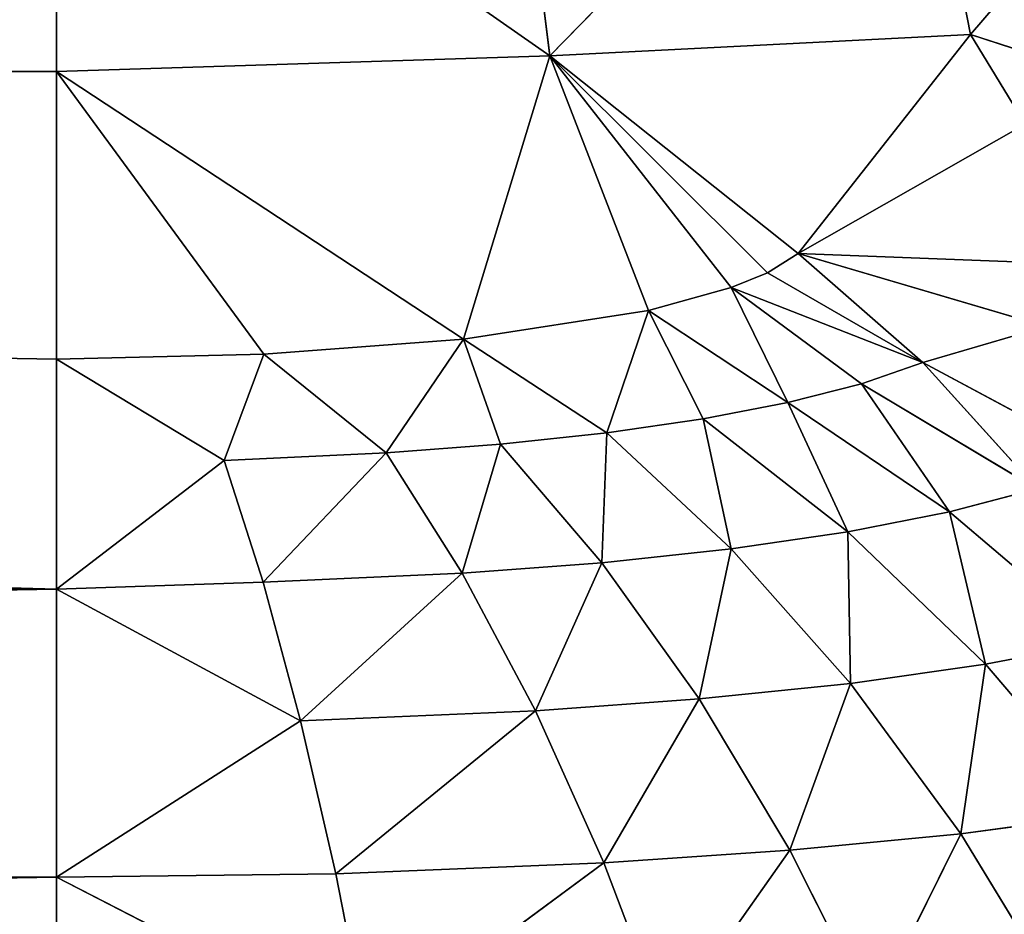
# Model space of a CAD drawing. Extents: x 0 to 1119, y 0 to 1000.
# Drawn here: x 1043 to 1046, y 47 to 50 of the extents above; entities that cross this region are included whole.
import ezdxf

# ---------------------------------------------------------------- set-up
doc = ezdxf.new("R2010")
doc.units = 0
doc.header["$LTSCALE"] = 25.4
doc.layers.get('0').update_dxf_attribs({"color": 13, "linetype": 'CONTINUOUS'})

# ---------------------------------------------------------------- blocks, each defined once
blk = doc.blocks.new('GRUPUJ_1')
at = {"color": 0}
for p, q in [((1044.3669, 49.5846, 2.9308), (1044.2419, 50.5884, 3.5964)), ((1044.3669, 49.5846, 2.9308), (1044.2419, 50.5884, 3.5964)), ((1044.3669, 49.5846, 2.9308), (1045.3507, 50.5898, 4.0587)), ((1044.3669, 49.5846, 2.9308), (1045.3507, 50.5898, 4.0587)), ((1045.3507, 50.5898, 4.0587), (1045.5361, 49.6432, 3.4993)), ((1045.3507, 50.5898, 4.0587), (1045.5361, 49.6432, 3.4993)), ((1042.9959, 49.5411, 2.7047), (1042.9959, 50.542, 3.4096)), ((1044.3669, 49.5846, 2.9308), (1042.9959, 50.542, 3.4096)), ((1042.9959, 49.5411, 2.7047), (1042.9959, 50.542, 3.4096)), ((1044.3669, 49.5846, 2.9308), (1042.9959, 50.542, 3.4096)), ((1045.5361, 49.6432, 3.4993), (1046.2671, 50.4936, 4.7273)), ((1045.5361, 49.6432, 3.4993), (1046.2671, 50.4936, 4.7273)), ((1044.3669, 49.5846, 2.9308), (1045.5361, 49.6432, 3.4993)), ((1044.3669, 49.5846, 2.9308), (1045.5361, 49.6432, 3.4993)), ((1045.0574, 49.0354, 2.5962), (1045.5361, 49.6432, 3.4993)), ((1045.0574, 49.0354, 2.5962), (1045.5361, 49.6432, 3.4993)), ((1045.6883, 49.3943, 3.3553), (1045.5361, 49.6432, 3.4993)), ((1045.6883, 49.3943, 3.3553), (1045.5361, 49.6432, 3.4993)), ((1045.5361, 49.6432, 3.4993), (1046.0504, 49.4782, 3.7191)), ((1045.5361, 49.6432, 3.4993), (1046.0504, 49.4782, 3.7191)), ((1044.3669, 49.5846, 2.9308), (1042.9959, 49.5411, 2.7047)), ((1044.3669, 49.5846, 2.9308), (1042.9959, 49.5411, 2.7047)), ((1044.3669, 49.5846, 2.9308), (1044.1269, 48.7969, 1.9774)), ((1044.3669, 49.5846, 2.9308), (1044.1269, 48.7969, 1.9774)), ((1044.972, 48.9816, 2.4911), (1044.3669, 49.5846, 2.9308)), ((1045.0574, 49.0354, 2.5962), (1044.3669, 49.5846, 2.9308)), ((1044.6416, 48.8769, 2.2288), (1044.3669, 49.5846, 2.9308)), ((1044.8709, 48.9402, 2.3962), (1044.3669, 49.5846, 2.9308)), ((1044.6416, 48.8769, 2.2288), (1044.3669, 49.5846, 2.9308)), ((1045.0574, 49.0354, 2.5962), (1044.3669, 49.5846, 2.9308)), ((1044.972, 48.9816, 2.4911), (1044.3669, 49.5846, 2.9308)), ((1044.8709, 48.9402, 2.3962), (1044.3669, 49.5846, 2.9308)), ((990.9793, 49.5411, 2.7047), (1042.9959, 49.5411, 2.7047)), ((990.9793, 49.5411, 2.7047), (1042.9959, 49.5411, 2.7047)), ((1042.9959, 48.7416, 1.7778), (1042.9959, 49.5411, 2.7047)), ((1042.9959, 48.7416, 1.7778), (1042.9959, 49.5411, 2.7047)), ((1043.5723, 48.755, 1.8279), (1042.9959, 49.5411, 2.7047)), ((1044.1269, 48.7969, 1.9774), (1042.9959, 49.5411, 2.7047)), ((1043.5723, 48.755, 1.8279), (1042.9959, 49.5411, 2.7047)), ((1044.1269, 48.7969, 1.9774), (1042.9959, 49.5411, 2.7047)), ((1045.0574, 49.0354, 2.5962), (1045.6883, 49.3943, 3.3553)), ((1045.0574, 49.0354, 2.5962), (1045.6883, 49.3943, 3.3553)), ((1044.972, 48.9816, 2.4911), (1045.0574, 49.0354, 2.5962)), ((1044.972, 48.9816, 2.4911), (1045.0574, 49.0354, 2.5962)), ((1045.0574, 49.0354, 2.5962), (1045.8058, 49.0062, 3.0141)), ((1045.7456, 48.8324, 2.758), (1045.0574, 49.0354, 2.5962)), ((1045.0574, 49.0354, 2.5962), (1045.8058, 49.0062, 3.0141)), ((1045.0574, 49.0354, 2.5962), (1045.4038, 48.7317, 2.3961)), ((1045.0574, 49.0354, 2.5962), (1045.4038, 48.7317, 2.3961)), ((1045.7456, 48.8324, 2.758), (1045.0574, 49.0354, 2.5962)), ((1044.8709, 48.9402, 2.3962), (1044.972, 48.9816, 2.4911)), ((1044.8709, 48.9402, 2.3962), (1044.972, 48.9816, 2.4911)), ((1045.4038, 48.7317, 2.3961), (1044.972, 48.9816, 2.4911)), ((1045.4038, 48.7317, 2.3961), (1044.972, 48.9816, 2.4911)), ((1044.6416, 48.8769, 2.2288), (1044.8709, 48.9402, 2.3962)), ((1044.6416, 48.8769, 2.2288), (1044.8709, 48.9402, 2.3962)), ((1044.8709, 48.9402, 2.3962), (1045.4038, 48.7317, 2.3961)), ((1044.8709, 48.9402, 2.3962), (1045.0289, 48.6204, 2.0551)), ((1044.8709, 48.9402, 2.3962), (1045.2332, 48.6727, 2.2243)), ((1044.8709, 48.9402, 2.3962), (1045.2332, 48.6727, 2.2243)), ((1044.8709, 48.9402, 2.3962), (1045.4038, 48.7317, 2.3961)), ((1044.8709, 48.9402, 2.3962), (1045.0289, 48.6204, 2.0551)), ((1044.1269, 48.7969, 1.9774), (1044.6416, 48.8769, 2.2288)), ((1044.1269, 48.7969, 1.9774), (1044.6416, 48.8769, 2.2288)), ((1044.6416, 48.8769, 2.2288), (1044.5253, 48.5364, 1.7476)), ((1044.6416, 48.8769, 2.2288), (1044.5253, 48.5364, 1.7476)), ((1044.6416, 48.8769, 2.2288), (1044.7935, 48.5752, 1.8951)), ((1044.6416, 48.8769, 2.2288), (1044.7935, 48.5752, 1.8951)), ((1044.6416, 48.8769, 2.2288), (1045.0289, 48.6204, 2.0551)), ((1044.6416, 48.8769, 2.2288), (1045.0289, 48.6204, 2.0551)), ((1045.7456, 48.8324, 2.758), (1045.4038, 48.7317, 2.3961)), ((1045.7456, 48.8324, 2.758), (1045.4038, 48.7317, 2.3961)), ((1043.5723, 48.755, 1.8279), (1044.1269, 48.7969, 1.9774)), ((1043.5723, 48.755, 1.8279), (1044.1269, 48.7969, 1.9774)), ((1044.1269, 48.7969, 1.9774), (1043.9123, 48.4805, 1.518)), ((1044.1269, 48.7969, 1.9774), (1043.9123, 48.4805, 1.518)), ((1044.1269, 48.7969, 1.9774), (1044.5253, 48.5364, 1.7476)), ((1044.1269, 48.7969, 1.9774), (1044.2295, 48.5047, 1.62)), ((1044.1269, 48.7969, 1.9774), (1044.5253, 48.5364, 1.7476)), ((1044.1269, 48.7969, 1.9774), (1044.2295, 48.5047, 1.62)), ((1042.9959, 48.7416, 1.7778), (1043.5723, 48.755, 1.8279)), ((1042.9959, 48.7416, 1.7778), (1043.5723, 48.755, 1.8279)), ((1042.9959, 48.1019, 1.0362), (1042.9959, 48.7416, 1.7778)), ((1043.4617, 48.4599, 1.4279), (1042.9959, 48.7416, 1.7778)), ((1043.4617, 48.4599, 1.4279), (1042.9959, 48.7416, 1.7778)), ((1042.9959, 48.1019, 1.0362), (1042.9959, 48.7416, 1.7778)), ((1043.4617, 48.4599, 1.4279), (1043.5723, 48.755, 1.8279)), ((1043.4617, 48.4599, 1.4279), (1043.5723, 48.755, 1.8279)), ((1043.5723, 48.755, 1.8279), (1043.9123, 48.4805, 1.518)), ((1043.5723, 48.755, 1.8279), (1043.9123, 48.4805, 1.518)), ((1045.4038, 48.7317, 2.3961), (1045.2332, 48.6727, 2.2243)), ((1045.4038, 48.7317, 2.3961), (1045.2332, 48.6727, 2.2243)), ((1045.9233, 48.4536, 2.4459), (1045.4038, 48.7317, 2.3961)), ((1045.4038, 48.7317, 2.3961), (1045.721, 48.3808, 2.203)), ((1045.9233, 48.4536, 2.4459), (1045.4038, 48.7317, 2.3961)), ((1045.4038, 48.7317, 2.3961), (1045.721, 48.3808, 2.203)), ((1045.2332, 48.6727, 2.2243), (1045.0289, 48.6204, 2.0551)), ((1045.2332, 48.6727, 2.2243), (1045.0289, 48.6204, 2.0551)), ((1045.2332, 48.6727, 2.2243), (1045.721, 48.3808, 2.203)), ((1045.2332, 48.6727, 2.2243), (1045.4775, 48.3166, 1.9652)), ((1045.2332, 48.6727, 2.2243), (1045.4775, 48.3166, 1.9652)), ((1045.2332, 48.6727, 2.2243), (1045.721, 48.3808, 2.203)), ((1045.0289, 48.6204, 2.0551), (1044.7935, 48.5752, 1.8951)), ((1045.0289, 48.6204, 2.0551), (1044.7935, 48.5752, 1.8951)), ((1045.0289, 48.6204, 2.0551), (1045.1951, 48.2613, 1.7411)), ((1045.0289, 48.6204, 2.0551), (1045.1951, 48.2613, 1.7411)), ((1045.0289, 48.6204, 2.0551), (1045.4775, 48.3166, 1.9652)), ((1045.0289, 48.6204, 2.0551), (1045.4775, 48.3166, 1.9652)), ((1044.7935, 48.5752, 1.8951), (1044.5253, 48.5364, 1.7476)), ((1044.7935, 48.5752, 1.8951), (1044.5253, 48.5364, 1.7476)), ((1045.1951, 48.2613, 1.7411), (1044.7935, 48.5752, 1.8951)), ((1044.7935, 48.5752, 1.8951), (1044.8711, 48.2141, 1.5351)), ((1044.7935, 48.5752, 1.8951), (1044.8711, 48.2141, 1.5351)), ((1045.1951, 48.2613, 1.7411), (1044.7935, 48.5752, 1.8951)), ((1044.5253, 48.5364, 1.7476), (1044.2295, 48.5047, 1.62)), ((1044.5253, 48.5364, 1.7476), (1044.2295, 48.5047, 1.62)), ((1044.5253, 48.5364, 1.7476), (1044.5114, 48.1756, 1.357)), ((1044.5253, 48.5364, 1.7476), (1044.5114, 48.1756, 1.357)), ((1044.8711, 48.2141, 1.5351), (1044.5253, 48.5364, 1.7476)), ((1044.8711, 48.2141, 1.5351), (1044.5253, 48.5364, 1.7476)), ((1044.2295, 48.5047, 1.62), (1043.9123, 48.4805, 1.518)), ((1044.2295, 48.5047, 1.62), (1043.9123, 48.4805, 1.518)), ((1044.2295, 48.5047, 1.62), (1044.1236, 48.1463, 1.2148)), ((1044.2295, 48.5047, 1.62), (1044.1236, 48.1463, 1.2148)), ((1044.2295, 48.5047, 1.62), (1044.5114, 48.1756, 1.357)), ((1044.2295, 48.5047, 1.62), (1044.5114, 48.1756, 1.357)), ((1043.4617, 48.4599, 1.4279), (1043.9123, 48.4805, 1.518)), ((1043.4617, 48.4599, 1.4279), (1043.9123, 48.4805, 1.518)), ((1043.5699, 48.1214, 1.0892), (1043.9123, 48.4805, 1.518)), ((1043.5699, 48.1214, 1.0892), (1043.9123, 48.4805, 1.518)), ((1043.9123, 48.4805, 1.518), (1044.1236, 48.1463, 1.2148)), ((1043.9123, 48.4805, 1.518), (1044.1236, 48.1463, 1.2148)), ((1043.4617, 48.4599, 1.4279), (1042.9959, 48.1019, 1.0362)), ((1043.4617, 48.4599, 1.4279), (1042.9959, 48.1019, 1.0362)), ((1043.5699, 48.1214, 1.0892), (1043.4617, 48.4599, 1.4279)), ((1043.5699, 48.1214, 1.0892), (1043.4617, 48.4599, 1.4279)), ((1045.721, 48.3808, 2.203), (1045.4775, 48.3166, 1.9652)), ((1045.721, 48.3808, 2.203), (1045.4775, 48.3166, 1.9652)), ((1045.4775, 48.3166, 1.9652), (1045.1951, 48.2613, 1.7411)), ((1045.4775, 48.3166, 1.9652), (1045.1951, 48.2613, 1.7411)), ((1045.4775, 48.3166, 1.9652), (1045.5782, 47.8932, 1.6322)), ((1045.4775, 48.3166, 1.9652), (1045.5782, 47.8932, 1.6322)), ((1045.4775, 48.3166, 1.9652), (1045.9035, 47.9555, 1.9225)), ((1045.4775, 48.3166, 1.9652), (1045.9035, 47.9555, 1.9225)), ((1045.1951, 48.2613, 1.7411), (1044.8711, 48.2141, 1.5351)), ((1045.1951, 48.2613, 1.7411), (1044.8711, 48.2141, 1.5351)), ((1045.5782, 47.8932, 1.6322), (1045.1951, 48.2613, 1.7411)), ((1045.1951, 48.2613, 1.7411), (1045.2023, 47.8401, 1.3659)), ((1045.1951, 48.2613, 1.7411), (1045.2023, 47.8401, 1.3659)), ((1045.5782, 47.8932, 1.6322), (1045.1951, 48.2613, 1.7411)), ((1044.5114, 48.1756, 1.357), (1044.8711, 48.2141, 1.5351)), ((1044.5114, 48.1756, 1.357), (1044.8711, 48.2141, 1.5351)), ((1044.8711, 48.2141, 1.5351), (1044.7822, 47.7969, 1.1359)), ((1044.8711, 48.2141, 1.5351), (1044.7822, 47.7969, 1.1359)), ((1045.2023, 47.8401, 1.3659), (1044.8711, 48.2141, 1.5351)), ((1045.2023, 47.8401, 1.3659), (1044.8711, 48.2141, 1.5351)), ((1044.5114, 48.1756, 1.357), (1044.1236, 48.1463, 1.2148)), ((1044.5114, 48.1756, 1.357), (1044.1236, 48.1463, 1.2148)), ((1044.5114, 48.1756, 1.357), (1044.3269, 47.764, 0.9524)), ((1044.5114, 48.1756, 1.357), (1044.3269, 47.764, 0.9524)), ((1044.5114, 48.1756, 1.357), (1044.7822, 47.7969, 1.1359)), ((1044.5114, 48.1756, 1.357), (1044.7822, 47.7969, 1.1359)), ((1043.5699, 48.1214, 1.0892), (1044.1236, 48.1463, 1.2148)), ((1043.5699, 48.1214, 1.0892), (1044.1236, 48.1463, 1.2148)), ((1043.6742, 47.736, 0.7904), (1044.1236, 48.1463, 1.2148)), ((1043.6742, 47.736, 0.7904), (1044.1236, 48.1463, 1.2148)), ((1044.1236, 48.1463, 1.2148), (1044.3269, 47.764, 0.9524)), ((1044.1236, 48.1463, 1.2148), (1044.3269, 47.764, 0.9524)), ((1043.5699, 48.1214, 1.0892), (1042.9959, 48.1019, 1.0362)), ((1043.5699, 48.1214, 1.0892), (1042.9959, 48.1019, 1.0362)), ((1043.6742, 47.736, 0.7904), (1043.5699, 48.1214, 1.0892)), ((1043.6742, 47.736, 0.7904), (1043.5699, 48.1214, 1.0892)), ((990.9793, 48.1019, 1.0362), (1042.9959, 48.1019, 1.0362)), ((990.9793, 48.1019, 1.0362), (1042.9959, 48.1019, 1.0362)), ((1042.9959, 47.3013, 0.4723), (1042.9959, 48.1019, 1.0362)), ((1043.6742, 47.736, 0.7904), (1042.9959, 48.1019, 1.0362)), ((1043.6742, 47.736, 0.7904), (1042.9959, 48.1019, 1.0362)), ((1042.9959, 47.3013, 0.4723), (1042.9959, 48.1019, 1.0362)), ((1045.9035, 47.9555, 1.9225), (1045.5782, 47.8932, 1.6322)), ((1045.9035, 47.9555, 1.9225), (1045.5782, 47.8932, 1.6322)), ((1045.5782, 47.8932, 1.6322), (1045.2023, 47.8401, 1.3659)), ((1045.5782, 47.8932, 1.6322), (1045.2023, 47.8401, 1.3659)), ((1045.5782, 47.8932, 1.6322), (1045.5093, 47.4224, 1.2461)), ((1045.5782, 47.8932, 1.6322), (1045.5093, 47.4224, 1.2461)), ((1045.9313, 47.479, 1.5733), (1045.5782, 47.8932, 1.6322)), ((1045.9313, 47.479, 1.5733), (1045.5782, 47.8932, 1.6322)), ((1045.2023, 47.8401, 1.3659), (1044.7822, 47.7969, 1.1359)), ((1045.2023, 47.8401, 1.3659), (1044.7822, 47.7969, 1.1359)), ((1045.2023, 47.8401, 1.3659), (1045.0344, 47.3763, 0.9639)), ((1045.2023, 47.8401, 1.3659), (1045.0344, 47.3763, 0.9639)), ((1045.5093, 47.4224, 1.2461), (1045.2023, 47.8401, 1.3659)), ((1045.5093, 47.4224, 1.2461), (1045.2023, 47.8401, 1.3659)), ((1044.7822, 47.7969, 1.1359), (1044.3269, 47.764, 0.9524)), ((1044.7822, 47.7969, 1.1359), (1044.3269, 47.764, 0.9524)), ((1044.7822, 47.7969, 1.1359), (1044.517, 47.3412, 0.7387)), ((1044.7822, 47.7969, 1.1359), (1044.517, 47.3412, 0.7387)), ((1044.7822, 47.7969, 1.1359), (1045.0344, 47.3763, 0.9639)), ((1044.7822, 47.7969, 1.1359), (1045.0344, 47.3763, 0.9639)), ((1043.6742, 47.736, 0.7904), (1044.3269, 47.764, 0.9524)), ((1043.6742, 47.736, 0.7904), (1044.3269, 47.764, 0.9524)), ((1043.772, 47.3113, 0.5401), (1044.3269, 47.764, 0.9524)), ((1043.772, 47.3113, 0.5401), (1044.3269, 47.764, 0.9524)), ((1044.3269, 47.764, 0.9524), (1044.517, 47.3412, 0.7387)), ((1044.3269, 47.764, 0.9524), (1044.517, 47.3412, 0.7387)), ((1043.6742, 47.736, 0.7904), (1042.9959, 47.3013, 0.4723)), ((1043.6742, 47.736, 0.7904), (1042.9959, 47.3013, 0.4723)), ((1043.772, 47.3113, 0.5401), (1043.6742, 47.736, 0.7904)), ((1043.772, 47.3113, 0.5401), (1043.6742, 47.736, 0.7904)), ((1045.9313, 47.479, 1.5733), (1045.5093, 47.4224, 1.2461)), ((1045.9313, 47.479, 1.5733), (1045.5093, 47.4224, 1.2461)), ((1045.5093, 47.4224, 1.2461), (1045.0344, 47.3763, 0.9639)), ((1045.5093, 47.4224, 1.2461), (1045.0344, 47.3763, 0.9639)), ((1045.5093, 47.4224, 1.2461), (1045.2616, 46.9239, 0.8459)), ((1045.5093, 47.4224, 1.2461), (1045.2616, 46.9239, 0.8459)), ((1045.7838, 46.9714, 1.1797), (1045.5093, 47.4224, 1.2461)), ((1045.7838, 46.9714, 1.1797), (1045.5093, 47.4224, 1.2461)), ((1045.0344, 47.3763, 0.9639), (1044.517, 47.3412, 0.7387)), ((1045.0344, 47.3763, 0.9639), (1044.517, 47.3412, 0.7387)), ((1045.0344, 47.3763, 0.9639), (1044.6891, 46.8877, 0.5796)), ((1045.0344, 47.3763, 0.9639), (1044.6891, 46.8877, 0.5796)), ((1045.0344, 47.3763, 0.9639), (1045.2616, 46.9239, 0.8459)), ((1045.0344, 47.3763, 0.9639), (1045.2616, 46.9239, 0.8459)), ((1043.772, 47.3113, 0.5401), (1044.517, 47.3412, 0.7387)), ((1043.772, 47.3113, 0.5401), (1044.517, 47.3412, 0.7387)), ((1043.8608, 46.8568, 0.3448), (1044.517, 47.3412, 0.7387)), ((1043.8608, 46.8568, 0.3448), (1044.517, 47.3412, 0.7387)), ((1044.517, 47.3412, 0.7387), (1044.6891, 46.8877, 0.5796)), ((1044.517, 47.3412, 0.7387), (1044.6891, 46.8877, 0.5796)), ((990.9793, 47.3013, 0.4723), (1042.9959, 47.3013, 0.4723)), ((990.9793, 47.3013, 0.4723), (1042.9959, 47.3013, 0.4723)), ((1043.772, 47.3113, 0.5401), (1042.9959, 47.3013, 0.4723)), ((1043.772, 47.3113, 0.5401), (1042.9959, 47.3013, 0.4723)), ((1042.9959, 46.3876, 0.1199), (1042.9959, 47.3013, 0.4723)), ((1042.9959, 47.3013, 0.4723), (1043.8608, 46.8568, 0.3448)), ((1042.9959, 47.3013, 0.4723), (1043.8608, 46.8568, 0.3448)), ((1042.9959, 46.3876, 0.1199), (1042.9959, 47.3013, 0.4723)), ((1043.8608, 46.8568, 0.3448), (1043.772, 47.3113, 0.5401)), ((1043.8608, 46.8568, 0.3448), (1043.772, 47.3113, 0.5401))]:
    blk.add_line(p, q, dxfattribs=at)
at = {"color": 7}
mesh = blk.add_polyface(dxfattribs=at)
corners = [(963.8579, 6, 498.6809), (1081.4659, 994, 493.0498), (963.8579, 994, 498.6809), (1081.4659, 6, 493.0498)]
mesh.append_faces([[corners[k] for k in face] for face in [(0, 1, 2), (1, 0, 3)]], dxfattribs={"vtx0": -1, "color": 7})
mesh = blk.add_polyface(dxfattribs=at)
corners = [(1064.0136, 994, 25), (1052.9959, 937.0823, 25), (1052.9959, 994, 25), (1052.9959, 813.3891, 25), (1052.9959, 186.6109, 25), (1052.9959, 62.9177, 25), (1052.9959, 6, 25), (1064.0136, 6, 25), (1009.2554, 134.7227, 25), (1009.2554, 114.8059, 25), (1007.9959, 124.7643, 25), (1012.9544, 144.0539, 25), (1012.9544, 105.4746, 25), (1018.8601, 152.1705, 25), (1018.8601, 97.358, 25), (1026.6005, 158.5612, 25), (1026.6005, 90.9673, 25), (1041.3681, 165.4878, 25), (1041.3681, 84.0408, 25), (1046.2058, 169.482, 25), (1046.2058, 80.0466, 25), (1049.8969, 174.5548, 25), (1049.8969, 74.9737, 25), (1052.2088, 180.3869, 25), (1052.2088, 69.1417, 25), (1009.2554, 885.1941, 25), (1009.2554, 865.2773, 25), (1007.9959, 875.2357, 25), (1012.9544, 894.5254, 25), (1012.9544, 855.9461, 25), (1018.8601, 902.642, 25), (1018.8601, 847.8295, 25), (1026.6005, 909.0327, 25), (1026.6005, 841.4388, 25), (1041.3681, 915.9592, 25), (1041.3681, 834.5122, 25), (1046.2058, 919.9534, 25), (1046.2058, 830.518, 25), (1049.8969, 925.0263, 25), (1049.8969, 825.4452, 25), (1052.2088, 930.8583, 25), (1052.2088, 819.6131, 25)]
mesh.append_faces([[corners[k] for k in face] for face in [(0, 1, 2), (6, 0, 7), (8, 9, 10), (25, 26, 27)]], dxfattribs={"vtx0": -1, "color": 7})
mesh.append_faces([[corners[k] for k in face] for face in [(3, 0, 4), (5, 0, 6), (9, 11, 12), (12, 13, 14), (14, 15, 16), (16, 17, 18), (18, 19, 20), (20, 21, 22), (22, 23, 24), (24, 4, 5), (26, 28, 29), (29, 30, 31), (31, 32, 33), (33, 34, 35), (35, 36, 37), (37, 38, 39), (39, 40, 41), (41, 1, 3)]], dxfattribs={"vtx0": -1, "vtx1": -1, "color": 7})
mesh.append_faces([[corners[k] for k in face] for face in [(1, 0, 3), (4, 0, 5)]], dxfattribs={"vtx0": -1, "vtx1": -1, "vtx2": -1, "color": 7})
mesh.append_faces([[corners[k] for k in face] for face in [(9, 8, 11), (12, 11, 13), (14, 13, 15), (16, 15, 17), (18, 17, 19), (20, 19, 21), (22, 21, 23), (24, 23, 4), (26, 25, 28), (29, 28, 30), (31, 30, 32), (33, 32, 34), (35, 34, 36), (37, 36, 38), (39, 38, 40), (41, 40, 1)]], dxfattribs={"vtx0": -1, "vtx2": -1, "color": 7})
mesh = blk.add_polyface(dxfattribs=at)
corners = [(1044.3669, 49.5846, 2.9308), (1042.9959, 50.542, 3.4096), (1044.2419, 50.5884, 3.5964)]
mesh.append_faces([[corners[k] for k in face] for face in [(0, 1, 2)]], dxfattribs={"color": 7})
mesh = blk.add_polyface(dxfattribs=at)
corners = [(1045.3507, 50.5898, 4.0587), (1044.3669, 49.5846, 2.9308), (1044.2419, 50.5884, 3.5964)]
mesh.append_faces([[corners[k] for k in face] for face in [(0, 1, 2)]], dxfattribs={"color": 7})
mesh = blk.add_polyface(dxfattribs=at)
corners = [(1045.5361, 49.6432, 3.4993), (1044.3669, 49.5846, 2.9308), (1045.3507, 50.5898, 4.0587)]
mesh.append_faces([[corners[k] for k in face] for face in [(0, 1, 2)]], dxfattribs={"color": 7})
mesh = blk.add_polyface(dxfattribs=at)
corners = [(1046.2671, 50.4936, 4.7273), (1045.5361, 49.6432, 3.4993), (1045.3507, 50.5898, 4.0587)]
mesh.append_faces([[corners[k] for k in face] for face in [(0, 1, 2)]], dxfattribs={"color": 7})
mesh = blk.add_polyface(dxfattribs=at)
corners = [(1042.9959, 50.542, 3.4096), (990.9793, 49.5411, 2.7047), (990.9793, 50.542, 3.4096), (1042.9959, 49.5411, 2.7047)]
mesh.append_faces([[corners[k] for k in face] for face in [(0, 1, 2), (1, 0, 3)]], dxfattribs={"vtx0": -1, "color": 7})
mesh = blk.add_polyface(dxfattribs=at)
corners = [(1044.3669, 49.5846, 2.9308), (1042.9959, 49.5411, 2.7047), (1042.9959, 50.542, 3.4096)]
mesh.append_faces([[corners[k] for k in face] for face in [(0, 1, 2)]], dxfattribs={"color": 7})
mesh = blk.add_polyface(dxfattribs=at)
corners = [(1046.2671, 50.4936, 4.7273), (1046.0504, 49.4782, 3.7191), (1045.5361, 49.6432, 3.4993)]
mesh.append_faces([[corners[k] for k in face] for face in [(0, 1, 2)]], dxfattribs={"color": 7})
mesh = blk.add_polyface(dxfattribs=at)
corners = [(1045.5361, 49.6432, 3.4993), (1045.0574, 49.0354, 2.5962), (1044.3669, 49.5846, 2.9308)]
mesh.append_faces([[corners[k] for k in face] for face in [(0, 1, 2)]], dxfattribs={"color": 7})
mesh = blk.add_polyface(dxfattribs=at)
corners = [(1045.6883, 49.3943, 3.3553), (1045.0574, 49.0354, 2.5962), (1045.5361, 49.6432, 3.4993)]
mesh.append_faces([[corners[k] for k in face] for face in [(0, 1, 2)]], dxfattribs={"color": 7})
mesh = blk.add_polyface(dxfattribs=at)
corners = [(1046.0504, 49.4782, 3.7191), (1045.6883, 49.3943, 3.3553), (1045.5361, 49.6432, 3.4993)]
mesh.append_faces([[corners[k] for k in face] for face in [(0, 1, 2)]], dxfattribs={"color": 7})
mesh = blk.add_polyface(dxfattribs=at)
corners = [(1044.3669, 49.5846, 2.9308), (1044.1269, 48.7969, 1.9774), (1042.9959, 49.5411, 2.7047)]
mesh.append_faces([[corners[k] for k in face] for face in [(0, 1, 2)]], dxfattribs={"color": 7})
mesh = blk.add_polyface(dxfattribs=at)
corners = [(1044.3669, 49.5846, 2.9308), (1044.6416, 48.8769, 2.2288), (1044.1269, 48.7969, 1.9774)]
mesh.append_faces([[corners[k] for k in face] for face in [(0, 1, 2)]], dxfattribs={"color": 7})
mesh = blk.add_polyface(dxfattribs=at)
corners = [(1044.3669, 49.5846, 2.9308), (1045.0574, 49.0354, 2.5962), (1044.972, 48.9816, 2.4911)]
mesh.append_faces([[corners[k] for k in face] for face in [(0, 1, 2)]], dxfattribs={"color": 7})
mesh = blk.add_polyface(dxfattribs=at)
corners = [(1044.3669, 49.5846, 2.9308), (1044.8709, 48.9402, 2.3962), (1044.6416, 48.8769, 2.2288)]
mesh.append_faces([[corners[k] for k in face] for face in [(0, 1, 2)]], dxfattribs={"color": 7})
mesh = blk.add_polyface(dxfattribs=at)
corners = [(1044.3669, 49.5846, 2.9308), (1044.972, 48.9816, 2.4911), (1044.8709, 48.9402, 2.3962)]
mesh.append_faces([[corners[k] for k in face] for face in [(0, 1, 2)]], dxfattribs={"color": 7})
mesh = blk.add_polyface(dxfattribs=at)
corners = [(990.9793, 49.5411, 2.7047), (1042.9959, 48.1019, 1.0362), (990.9793, 48.1019, 1.0362), (1042.9959, 48.7416, 1.7778), (1042.9959, 49.5411, 2.7047)]
mesh.append_faces([[corners[k] for k in face] for face in [(0, 1, 2), (3, 0, 4)]], dxfattribs={"vtx0": -1, "color": 7})
mesh.append_faces([[corners[k] for k in face] for face in [(1, 0, 3)]], dxfattribs={"vtx0": -1, "vtx1": -1, "color": 7})
mesh = blk.add_polyface(dxfattribs=at)
corners = [(1042.9959, 49.5411, 2.7047), (1043.5723, 48.755, 1.8279), (1042.9959, 48.7416, 1.7778)]
mesh.append_faces([[corners[k] for k in face] for face in [(0, 1, 2)]], dxfattribs={"color": 7})
mesh = blk.add_polyface(dxfattribs=at)
corners = [(1042.9959, 49.5411, 2.7047), (1044.1269, 48.7969, 1.9774), (1043.5723, 48.755, 1.8279)]
mesh.append_faces([[corners[k] for k in face] for face in [(0, 1, 2)]], dxfattribs={"color": 7})
mesh = blk.add_polyface(dxfattribs=at)
corners = [(1045.6883, 49.3943, 3.3553), (1045.8058, 49.0062, 3.0141), (1045.0574, 49.0354, 2.5962)]
mesh.append_faces([[corners[k] for k in face] for face in [(0, 1, 2)]], dxfattribs={"color": 7})
mesh = blk.add_polyface(dxfattribs=at)
corners = [(1045.0574, 49.0354, 2.5962), (1045.4038, 48.7317, 2.3961), (1044.972, 48.9816, 2.4911)]
mesh.append_faces([[corners[k] for k in face] for face in [(0, 1, 2)]], dxfattribs={"color": 7})
mesh = blk.add_polyface(dxfattribs=at)
corners = [(1045.8058, 49.0062, 3.0141), (1045.7456, 48.8324, 2.758), (1045.0574, 49.0354, 2.5962)]
mesh.append_faces([[corners[k] for k in face] for face in [(0, 1, 2)]], dxfattribs={"color": 7})
mesh = blk.add_polyface(dxfattribs=at)
corners = [(1045.7456, 48.8324, 2.758), (1045.4038, 48.7317, 2.3961), (1045.0574, 49.0354, 2.5962)]
mesh.append_faces([[corners[k] for k in face] for face in [(0, 1, 2)]], dxfattribs={"color": 7})
mesh = blk.add_polyface(dxfattribs=at)
corners = [(1044.972, 48.9816, 2.4911), (1045.4038, 48.7317, 2.3961), (1044.8709, 48.9402, 2.3962)]
mesh.append_faces([[corners[k] for k in face] for face in [(0, 1, 2)]], dxfattribs={"color": 7})
mesh = blk.add_polyface(dxfattribs=at)
corners = [(1044.8709, 48.9402, 2.3962), (1045.0289, 48.6204, 2.0551), (1044.6416, 48.8769, 2.2288)]
mesh.append_faces([[corners[k] for k in face] for face in [(0, 1, 2)]], dxfattribs={"color": 7})
mesh = blk.add_polyface(dxfattribs=at)
corners = [(1044.8709, 48.9402, 2.3962), (1045.2332, 48.6727, 2.2243), (1045.0289, 48.6204, 2.0551)]
mesh.append_faces([[corners[k] for k in face] for face in [(0, 1, 2)]], dxfattribs={"color": 7})
mesh = blk.add_polyface(dxfattribs=at)
corners = [(1044.8709, 48.9402, 2.3962), (1045.4038, 48.7317, 2.3961), (1045.2332, 48.6727, 2.2243)]
mesh.append_faces([[corners[k] for k in face] for face in [(0, 1, 2)]], dxfattribs={"color": 7})
mesh = blk.add_polyface(dxfattribs=at)
corners = [(1044.6416, 48.8769, 2.2288), (1044.5253, 48.5364, 1.7476), (1044.1269, 48.7969, 1.9774)]
mesh.append_faces([[corners[k] for k in face] for face in [(0, 1, 2)]], dxfattribs={"color": 7})
mesh = blk.add_polyface(dxfattribs=at)
corners = [(1044.6416, 48.8769, 2.2288), (1044.7935, 48.5752, 1.8951), (1044.5253, 48.5364, 1.7476)]
mesh.append_faces([[corners[k] for k in face] for face in [(0, 1, 2)]], dxfattribs={"color": 7})
mesh = blk.add_polyface(dxfattribs=at)
corners = [(1044.6416, 48.8769, 2.2288), (1045.0289, 48.6204, 2.0551), (1044.7935, 48.5752, 1.8951)]
mesh.append_faces([[corners[k] for k in face] for face in [(0, 1, 2)]], dxfattribs={"color": 7})
mesh = blk.add_polyface(dxfattribs=at)
corners = [(1045.7456, 48.8324, 2.758), (1045.9233, 48.4536, 2.4459), (1045.4038, 48.7317, 2.3961)]
mesh.append_faces([[corners[k] for k in face] for face in [(0, 1, 2)]], dxfattribs={"color": 7})
mesh = blk.add_polyface(dxfattribs=at)
corners = [(1044.1269, 48.7969, 1.9774), (1043.9123, 48.4805, 1.518), (1043.5723, 48.755, 1.8279)]
mesh.append_faces([[corners[k] for k in face] for face in [(0, 1, 2)]], dxfattribs={"color": 7})
mesh = blk.add_polyface(dxfattribs=at)
corners = [(1044.1269, 48.7969, 1.9774), (1044.2295, 48.5047, 1.62), (1043.9123, 48.4805, 1.518)]
mesh.append_faces([[corners[k] for k in face] for face in [(0, 1, 2)]], dxfattribs={"color": 7})
mesh = blk.add_polyface(dxfattribs=at)
corners = [(1044.1269, 48.7969, 1.9774), (1044.5253, 48.5364, 1.7476), (1044.2295, 48.5047, 1.62)]
mesh.append_faces([[corners[k] for k in face] for face in [(0, 1, 2)]], dxfattribs={"color": 7})
mesh = blk.add_polyface(dxfattribs=at)
corners = [(1043.5723, 48.755, 1.8279), (1043.4617, 48.4599, 1.4279), (1042.9959, 48.7416, 1.7778)]
mesh.append_faces([[corners[k] for k in face] for face in [(0, 1, 2)]], dxfattribs={"color": 7})
mesh = blk.add_polyface(dxfattribs=at)
corners = [(1042.9959, 48.7416, 1.7778), (1043.4617, 48.4599, 1.4279), (1042.9959, 48.1019, 1.0362)]
mesh.append_faces([[corners[k] for k in face] for face in [(0, 1, 2)]], dxfattribs={"color": 7})
mesh = blk.add_polyface(dxfattribs=at)
corners = [(1043.5723, 48.755, 1.8279), (1043.9123, 48.4805, 1.518), (1043.4617, 48.4599, 1.4279)]
mesh.append_faces([[corners[k] for k in face] for face in [(0, 1, 2)]], dxfattribs={"color": 7})
mesh = blk.add_polyface(dxfattribs=at)
corners = [(1045.4038, 48.7317, 2.3961), (1045.721, 48.3808, 2.203), (1045.2332, 48.6727, 2.2243)]
mesh.append_faces([[corners[k] for k in face] for face in [(0, 1, 2)]], dxfattribs={"color": 7})
mesh = blk.add_polyface(dxfattribs=at)
corners = [(1045.9233, 48.4536, 2.4459), (1045.721, 48.3808, 2.203), (1045.4038, 48.7317, 2.3961)]
mesh.append_faces([[corners[k] for k in face] for face in [(0, 1, 2)]], dxfattribs={"color": 7})
mesh = blk.add_polyface(dxfattribs=at)
corners = [(1045.2332, 48.6727, 2.2243), (1045.4775, 48.3166, 1.9652), (1045.0289, 48.6204, 2.0551)]
mesh.append_faces([[corners[k] for k in face] for face in [(0, 1, 2)]], dxfattribs={"color": 7})
mesh = blk.add_polyface(dxfattribs=at)
corners = [(1045.2332, 48.6727, 2.2243), (1045.721, 48.3808, 2.203), (1045.4775, 48.3166, 1.9652)]
mesh.append_faces([[corners[k] for k in face] for face in [(0, 1, 2)]], dxfattribs={"color": 7})
mesh = blk.add_polyface(dxfattribs=at)
corners = [(1045.0289, 48.6204, 2.0551), (1045.1951, 48.2613, 1.7411), (1044.7935, 48.5752, 1.8951)]
mesh.append_faces([[corners[k] for k in face] for face in [(0, 1, 2)]], dxfattribs={"color": 7})
mesh = blk.add_polyface(dxfattribs=at)
corners = [(1045.0289, 48.6204, 2.0551), (1045.4775, 48.3166, 1.9652), (1045.1951, 48.2613, 1.7411)]
mesh.append_faces([[corners[k] for k in face] for face in [(0, 1, 2)]], dxfattribs={"color": 7})
mesh = blk.add_polyface(dxfattribs=at)
corners = [(1044.7935, 48.5752, 1.8951), (1044.8711, 48.2141, 1.5351), (1044.5253, 48.5364, 1.7476)]
mesh.append_faces([[corners[k] for k in face] for face in [(0, 1, 2)]], dxfattribs={"color": 7})
mesh = blk.add_polyface(dxfattribs=at)
corners = [(1044.7935, 48.5752, 1.8951), (1045.1951, 48.2613, 1.7411), (1044.8711, 48.2141, 1.5351)]
mesh.append_faces([[corners[k] for k in face] for face in [(0, 1, 2)]], dxfattribs={"color": 7})
mesh = blk.add_polyface(dxfattribs=at)
corners = [(1044.5253, 48.5364, 1.7476), (1044.5114, 48.1756, 1.357), (1044.2295, 48.5047, 1.62)]
mesh.append_faces([[corners[k] for k in face] for face in [(0, 1, 2)]], dxfattribs={"color": 7})
mesh = blk.add_polyface(dxfattribs=at)
corners = [(1044.5253, 48.5364, 1.7476), (1044.8711, 48.2141, 1.5351), (1044.5114, 48.1756, 1.357)]
mesh.append_faces([[corners[k] for k in face] for face in [(0, 1, 2)]], dxfattribs={"color": 7})
mesh = blk.add_polyface(dxfattribs=at)
corners = [(1044.2295, 48.5047, 1.62), (1044.1236, 48.1463, 1.2148), (1043.9123, 48.4805, 1.518)]
mesh.append_faces([[corners[k] for k in face] for face in [(0, 1, 2)]], dxfattribs={"color": 7})
mesh = blk.add_polyface(dxfattribs=at)
corners = [(1044.2295, 48.5047, 1.62), (1044.5114, 48.1756, 1.357), (1044.1236, 48.1463, 1.2148)]
mesh.append_faces([[corners[k] for k in face] for face in [(0, 1, 2)]], dxfattribs={"color": 7})
mesh = blk.add_polyface(dxfattribs=at)
corners = [(1043.9123, 48.4805, 1.518), (1043.5699, 48.1214, 1.0892), (1043.4617, 48.4599, 1.4279)]
mesh.append_faces([[corners[k] for k in face] for face in [(0, 1, 2)]], dxfattribs={"color": 7})
mesh = blk.add_polyface(dxfattribs=at)
corners = [(1043.9123, 48.4805, 1.518), (1044.1236, 48.1463, 1.2148), (1043.5699, 48.1214, 1.0892)]
mesh.append_faces([[corners[k] for k in face] for face in [(0, 1, 2)]], dxfattribs={"color": 7})
mesh = blk.add_polyface(dxfattribs=at)
corners = [(1043.4617, 48.4599, 1.4279), (1043.5699, 48.1214, 1.0892), (1042.9959, 48.1019, 1.0362)]
mesh.append_faces([[corners[k] for k in face] for face in [(0, 1, 2)]], dxfattribs={"color": 7})
mesh = blk.add_polyface(dxfattribs=at)
corners = [(1045.9035, 47.9555, 1.9225), (1045.4775, 48.3166, 1.9652), (1045.721, 48.3808, 2.203)]
mesh.append_faces([[corners[k] for k in face] for face in [(0, 1, 2)]], dxfattribs={"color": 7})
mesh = blk.add_polyface(dxfattribs=at)
corners = [(1045.5782, 47.8932, 1.6322), (1045.1951, 48.2613, 1.7411), (1045.4775, 48.3166, 1.9652)]
mesh.append_faces([[corners[k] for k in face] for face in [(0, 1, 2)]], dxfattribs={"color": 7})
mesh = blk.add_polyface(dxfattribs=at)
corners = [(1045.9035, 47.9555, 1.9225), (1045.5782, 47.8932, 1.6322), (1045.4775, 48.3166, 1.9652)]
mesh.append_faces([[corners[k] for k in face] for face in [(0, 1, 2)]], dxfattribs={"color": 7})
mesh = blk.add_polyface(dxfattribs=at)
corners = [(1045.2023, 47.8401, 1.3659), (1044.8711, 48.2141, 1.5351), (1045.1951, 48.2613, 1.7411)]
mesh.append_faces([[corners[k] for k in face] for face in [(0, 1, 2)]], dxfattribs={"color": 7})
mesh = blk.add_polyface(dxfattribs=at)
corners = [(1045.5782, 47.8932, 1.6322), (1045.2023, 47.8401, 1.3659), (1045.1951, 48.2613, 1.7411)]
mesh.append_faces([[corners[k] for k in face] for face in [(0, 1, 2)]], dxfattribs={"color": 7})
mesh = blk.add_polyface(dxfattribs=at)
corners = [(1044.8711, 48.2141, 1.5351), (1044.7822, 47.7969, 1.1359), (1044.5114, 48.1756, 1.357)]
mesh.append_faces([[corners[k] for k in face] for face in [(0, 1, 2)]], dxfattribs={"color": 7})
mesh = blk.add_polyface(dxfattribs=at)
corners = [(1045.2023, 47.8401, 1.3659), (1044.7822, 47.7969, 1.1359), (1044.8711, 48.2141, 1.5351)]
mesh.append_faces([[corners[k] for k in face] for face in [(0, 1, 2)]], dxfattribs={"color": 7})
mesh = blk.add_polyface(dxfattribs=at)
corners = [(1044.5114, 48.1756, 1.357), (1044.3269, 47.764, 0.9524), (1044.1236, 48.1463, 1.2148)]
mesh.append_faces([[corners[k] for k in face] for face in [(0, 1, 2)]], dxfattribs={"color": 7})
mesh = blk.add_polyface(dxfattribs=at)
corners = [(1044.7822, 47.7969, 1.1359), (1044.3269, 47.764, 0.9524), (1044.5114, 48.1756, 1.357)]
mesh.append_faces([[corners[k] for k in face] for face in [(0, 1, 2)]], dxfattribs={"color": 7})
mesh = blk.add_polyface(dxfattribs=at)
corners = [(1044.1236, 48.1463, 1.2148), (1043.6742, 47.736, 0.7904), (1043.5699, 48.1214, 1.0892)]
mesh.append_faces([[corners[k] for k in face] for face in [(0, 1, 2)]], dxfattribs={"color": 7})
mesh = blk.add_polyface(dxfattribs=at)
corners = [(1044.3269, 47.764, 0.9524), (1043.6742, 47.736, 0.7904), (1044.1236, 48.1463, 1.2148)]
mesh.append_faces([[corners[k] for k in face] for face in [(0, 1, 2)]], dxfattribs={"color": 7})
mesh = blk.add_polyface(dxfattribs=at)
corners = [(1043.6742, 47.736, 0.7904), (1042.9959, 48.1019, 1.0362), (1043.5699, 48.1214, 1.0892)]
mesh.append_faces([[corners[k] for k in face] for face in [(0, 1, 2)]], dxfattribs={"color": 7})
mesh = blk.add_polyface(dxfattribs=at)
corners = [(1042.9959, 48.1019, 1.0362), (990.9793, 47.3013, 0.4723), (990.9793, 48.1019, 1.0362), (1042.9959, 47.3013, 0.4723)]
mesh.append_faces([[corners[k] for k in face] for face in [(0, 1, 2), (1, 0, 3)]], dxfattribs={"vtx0": -1, "color": 7})
mesh = blk.add_polyface(dxfattribs=at)
corners = [(1043.6742, 47.736, 0.7904), (1042.9959, 47.3013, 0.4723), (1042.9959, 48.1019, 1.0362)]
mesh.append_faces([[corners[k] for k in face] for face in [(0, 1, 2)]], dxfattribs={"color": 7})
mesh = blk.add_polyface(dxfattribs=at)
corners = [(1045.9313, 47.479, 1.5733), (1045.5782, 47.8932, 1.6322), (1045.9035, 47.9555, 1.9225)]
mesh.append_faces([[corners[k] for k in face] for face in [(0, 1, 2)]], dxfattribs={"color": 7})
mesh = blk.add_polyface(dxfattribs=at)
corners = [(1045.5782, 47.8932, 1.6322), (1045.5093, 47.4224, 1.2461), (1045.2023, 47.8401, 1.3659)]
mesh.append_faces([[corners[k] for k in face] for face in [(0, 1, 2)]], dxfattribs={"color": 7})
mesh = blk.add_polyface(dxfattribs=at)
corners = [(1045.9313, 47.479, 1.5733), (1045.5093, 47.4224, 1.2461), (1045.5782, 47.8932, 1.6322)]
mesh.append_faces([[corners[k] for k in face] for face in [(0, 1, 2)]], dxfattribs={"color": 7})
mesh = blk.add_polyface(dxfattribs=at)
corners = [(1045.2023, 47.8401, 1.3659), (1045.0344, 47.3763, 0.9639), (1044.7822, 47.7969, 1.1359)]
mesh.append_faces([[corners[k] for k in face] for face in [(0, 1, 2)]], dxfattribs={"color": 7})
mesh = blk.add_polyface(dxfattribs=at)
corners = [(1045.5093, 47.4224, 1.2461), (1045.0344, 47.3763, 0.9639), (1045.2023, 47.8401, 1.3659)]
mesh.append_faces([[corners[k] for k in face] for face in [(0, 1, 2)]], dxfattribs={"color": 7})
mesh = blk.add_polyface(dxfattribs=at)
corners = [(1044.7822, 47.7969, 1.1359), (1044.517, 47.3412, 0.7387), (1044.3269, 47.764, 0.9524)]
mesh.append_faces([[corners[k] for k in face] for face in [(0, 1, 2)]], dxfattribs={"color": 7})
mesh = blk.add_polyface(dxfattribs=at)
corners = [(1045.0344, 47.3763, 0.9639), (1044.517, 47.3412, 0.7387), (1044.7822, 47.7969, 1.1359)]
mesh.append_faces([[corners[k] for k in face] for face in [(0, 1, 2)]], dxfattribs={"color": 7})
mesh = blk.add_polyface(dxfattribs=at)
corners = [(1044.3269, 47.764, 0.9524), (1043.772, 47.3113, 0.5401), (1043.6742, 47.736, 0.7904)]
mesh.append_faces([[corners[k] for k in face] for face in [(0, 1, 2)]], dxfattribs={"color": 7})
mesh = blk.add_polyface(dxfattribs=at)
corners = [(1044.517, 47.3412, 0.7387), (1043.772, 47.3113, 0.5401), (1044.3269, 47.764, 0.9524)]
mesh.append_faces([[corners[k] for k in face] for face in [(0, 1, 2)]], dxfattribs={"color": 7})
mesh = blk.add_polyface(dxfattribs=at)
corners = [(1043.772, 47.3113, 0.5401), (1042.9959, 47.3013, 0.4723), (1043.6742, 47.736, 0.7904)]
mesh.append_faces([[corners[k] for k in face] for face in [(0, 1, 2)]], dxfattribs={"color": 7})
mesh = blk.add_polyface(dxfattribs=at)
corners = [(1045.9313, 47.479, 1.5733), (1045.7838, 46.9714, 1.1797), (1045.5093, 47.4224, 1.2461)]
mesh.append_faces([[corners[k] for k in face] for face in [(0, 1, 2)]], dxfattribs={"color": 7})
mesh = blk.add_polyface(dxfattribs=at)
corners = [(1045.5093, 47.4224, 1.2461), (1045.2616, 46.9239, 0.8459), (1045.0344, 47.3763, 0.9639)]
mesh.append_faces([[corners[k] for k in face] for face in [(0, 1, 2)]], dxfattribs={"color": 7})
mesh = blk.add_polyface(dxfattribs=at)
corners = [(1045.7838, 46.9714, 1.1797), (1045.2616, 46.9239, 0.8459), (1045.5093, 47.4224, 1.2461)]
mesh.append_faces([[corners[k] for k in face] for face in [(0, 1, 2)]], dxfattribs={"color": 7})
mesh = blk.add_polyface(dxfattribs=at)
corners = [(1045.0344, 47.3763, 0.9639), (1044.6891, 46.8877, 0.5796), (1044.517, 47.3412, 0.7387)]
mesh.append_faces([[corners[k] for k in face] for face in [(0, 1, 2)]], dxfattribs={"color": 7})
mesh = blk.add_polyface(dxfattribs=at)
corners = [(1045.2616, 46.9239, 0.8459), (1044.6891, 46.8877, 0.5796), (1045.0344, 47.3763, 0.9639)]
mesh.append_faces([[corners[k] for k in face] for face in [(0, 1, 2)]], dxfattribs={"color": 7})
mesh = blk.add_polyface(dxfattribs=at)
corners = [(1044.517, 47.3412, 0.7387), (1043.8608, 46.8568, 0.3448), (1043.772, 47.3113, 0.5401)]
mesh.append_faces([[corners[k] for k in face] for face in [(0, 1, 2)]], dxfattribs={"color": 7})
mesh = blk.add_polyface(dxfattribs=at)
corners = [(1044.6891, 46.8877, 0.5796), (1043.8608, 46.8568, 0.3448), (1044.517, 47.3412, 0.7387)]
mesh.append_faces([[corners[k] for k in face] for face in [(0, 1, 2)]], dxfattribs={"color": 7})
mesh = blk.add_polyface(dxfattribs=at)
corners = [(1042.9959, 47.3013, 0.4723), (990.9793, 46.3876, 0.1199), (990.9793, 47.3013, 0.4723), (1042.9959, 46.3876, 0.1199)]
mesh.append_faces([[corners[k] for k in face] for face in [(0, 1, 2), (1, 0, 3)]], dxfattribs={"vtx0": -1, "color": 7})
mesh = blk.add_polyface(dxfattribs=at)
corners = [(1043.8608, 46.8568, 0.3448), (1042.9959, 47.3013, 0.4723), (1043.772, 47.3113, 0.5401)]
mesh.append_faces([[corners[k] for k in face] for face in [(0, 1, 2)]], dxfattribs={"color": 7})
mesh = blk.add_polyface(dxfattribs=at)
corners = [(1043.8608, 46.8568, 0.3448), (1042.9959, 46.3876, 0.1199), (1042.9959, 47.3013, 0.4723)]
mesh.append_faces([[corners[k] for k in face] for face in [(0, 1, 2)]], dxfattribs={"color": 7})

msp = doc.modelspace()

# ---------------------------------------------------------------- block references
at = {"color": 0}
msp.add_blockref('GRUPUJ_1', (0, 0), dxfattribs=at)

doc.saveas('drawing.dxf')
